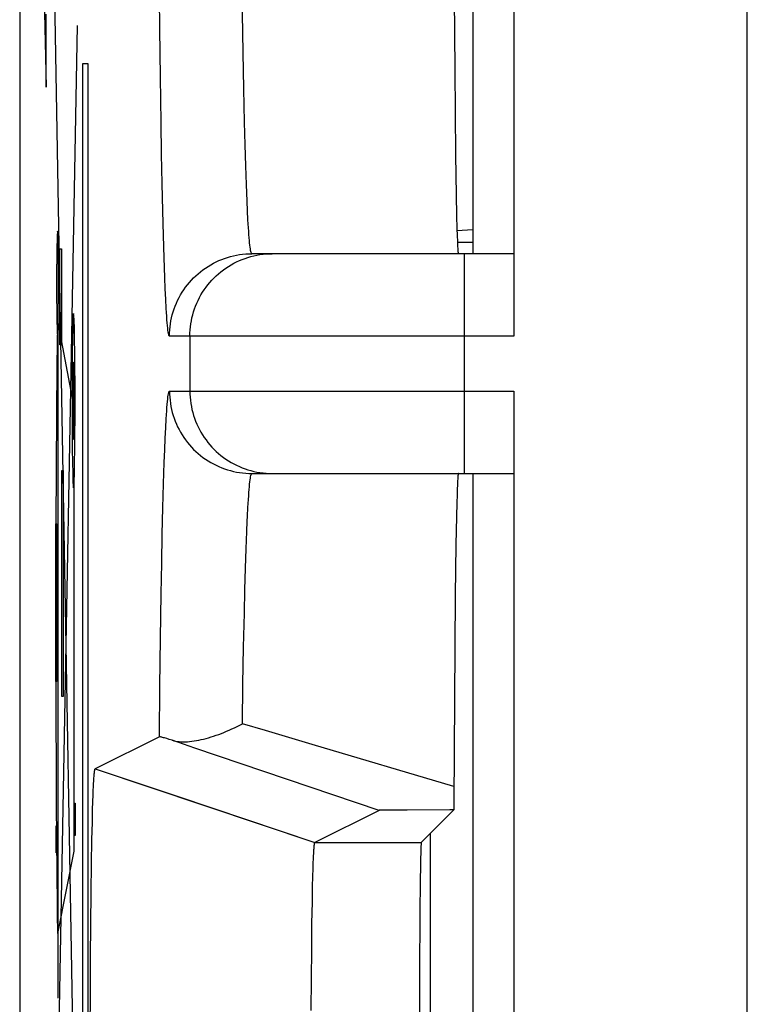
# Model space of a CAD drawing. Units: millimetres. Extents: x -11.5 to 10.8, y -24.3 to 24.7.
# Drawn here: x -11.5 to -8.8, y 2.9 to 6.5 of the extents above; entities that cross this region are included whole.
import ezdxf

# ---------------------------------------------------------------- set-up
doc = ezdxf.new("R2010")
doc.units = ezdxf.units.MM
doc.header["$LTSCALE"] = 16.335
for name, color, linetype in [('ASSI', 7, 'CONTINUOUS'), ('CURVE', 7, 'CONTINUOUS'), ('DRAFT', 7, 'CONTINUOUS'), ('IMPORT_IGES', 7, 'CONTINUOUS'), ('RACCORDO', 7, 'CONTINUOUS'), ('SMUSSO', 7, 'CONTINUOUS')]:
    doc.layers.add(name, color=color, linetype=linetype)

msp = doc.modelspace()

# ---------------------------------------------------------------- linework, layer by layer
at = {"layer": 'ASSI', "color": 7, "linetype": 'CONTINUOUS'}
for p, q in [((-11.4974, 17.9004), (-11.4974, -17.443)), ((-9.6974, 10.1287), (-9.6974, 5.3287)), ((-9.9165, 6.8538), (-9.9131, 6.2987)), ((-9.9131, 6.2987), (-9.9099, 5.9878)), ((-9.9099, 5.9878), (-9.9077, 5.8438)), ((-9.9077, 5.8438), (-9.9062, 5.7672)), ((-9.9062, 5.7672), (-9.905, 5.7205)), ((-9.905, 5.7205), (-9.9042, 5.6946)), ((-9.9042, 5.6946), (-9.9034, 5.6729)), ((-9.6974, 5.6287), (-10.6519, 5.6287)), ((-9.6974, 5.1287), (-9.6974, 0.3287)), ((-10.6519, 4.8287), (-9.6974, 4.8287)), ((-9.9046, 4.7505), (-9.9054, 4.7224)), ((-9.9054, 4.7224), (-9.9066, 4.6726)), ((-9.9066, 4.6726), (-9.9085, 4.5695)), ((-9.9085, 4.5695), (-9.9109, 4.3852)), ((-9.9109, 4.3852), (-9.9163, 3.6299)), ((-10.9887, 3.8702), (-11.2223, 3.7534)), ((-10.962, 3.8632), (-10.9702, 3.8656)), ((-10.9527, 3.8604), (-10.962, 3.8632)), ((-10.9423, 3.8571), (-10.9527, 3.8604)), ((-11.2265, 3.725), (-11.2262, 3.7296)), ((-11.2223, 3.7534), (-10.9238, 3.6533)), ((-11.2286, 3.6891), (-11.2281, 3.6994)), ((-11.2281, 3.6994), (-11.2276, 3.7089)), ((-11.2276, 3.7089), (-11.2272, 3.7146)), ((-11.2272, 3.7146), (-11.2269, 3.72)), ((-11.2269, 3.72), (-11.2265, 3.725)), ((-11.2307, 3.6346), (-11.2299, 3.6574)), ((-11.2299, 3.6574), (-11.2293, 3.674)), ((-11.2293, 3.674), (-11.2286, 3.6891)), ((-11.2316, 3.6042), (-11.2307, 3.6346)), ((-9.9163, 3.6299), (-9.9165, 3.6037)), ((-11.2328, 3.5588), (-11.2316, 3.6042)), ((-10.1884, 3.6022), (-10.4223, 3.4853)), ((-10.1803, 3.6026), (-10.1839, 3.6025)), ((-10.173, 3.6027), (-10.1803, 3.6026)), ((-10.1548, 3.6029), (-10.173, 3.6027)), ((-10.0858, 3.6033), (-10.1548, 3.6029)), ((-9.9165, 3.6037), (-10.0349, 3.4853)), ((-11.2342, 3.4947), (-11.2328, 3.5588)), ((-11.2357, 3.4077), (-11.2342, 3.4947)), ((-10.4269, 3.4371), (-10.4265, 3.4448)), ((-10.4265, 3.4448), (-10.4261, 3.4518)), ((-10.4261, 3.4518), (-10.4259, 3.4561)), ((-10.4259, 3.4561), (-10.4256, 3.4601)), ((-10.4256, 3.4601), (-10.4254, 3.4638)), ((-10.4254, 3.4638), (-10.4251, 3.4672)), ((-11.2372, 3.3025), (-11.2357, 3.4077)), ((-10.4287, 3.3897), (-10.428, 3.4105)), ((-10.428, 3.4105), (-10.4274, 3.426)), ((-10.4274, 3.426), (-10.4269, 3.4371)), ((-10.4295, 3.3625), (-10.4287, 3.3897)), ((-10.4304, 3.3231), (-10.4295, 3.3625)), ((-11.2383, 3.1877), (-11.2372, 3.3025)), ((-10.4315, 3.2686), (-10.4304, 3.3231)), ((-10.4328, 3.1902), (-10.4315, 3.2686)), ((-11.2392, 3.0652), (-11.2383, 3.1877)), ((-10.4339, 3.0966), (-10.4328, 3.1902)), ((-10.4347, 2.9881), (-10.4339, 3.0966)), ((-11.2399, 2.927), (-11.2392, 3.0652)), ((-10.4353, 2.8732), (-10.4347, 2.9881)), ((-11.2402, 2.7849), (-11.2399, 2.927))]:
    msp.add_line(p, q, dxfattribs=at)
at = {"layer": 'ASSI', "color": 250, "linetype": 'CONTINUOUS'}
for p, q in [((-10.9873, 6.4481), (-10.9887, 6.5873)), ((-10.9851, 6.2716), (-10.9873, 6.4481)), ((-10.6812, 6.2288), (-10.6837, 6.3609)), ((-10.9827, 6.1067), (-10.9851, 6.2716)), ((-10.6785, 6.1079), (-10.6812, 6.2288)), ((-10.9807, 5.9916), (-10.9827, 6.1067)), ((-10.6764, 6.025), (-10.6785, 6.1079)), ((-10.6741, 5.9493), (-10.6764, 6.025)), ((-10.9786, 5.8843), (-10.9807, 5.9916)), ((-10.6718, 5.8809), (-10.6741, 5.9493)), ((-10.9764, 5.7853), (-10.9786, 5.8843)), ((-10.6694, 5.8204), (-10.6718, 5.8809)), ((-10.6677, 5.7844), (-10.6694, 5.8204)), ((-10.9741, 5.6951), (-10.9764, 5.7853)), ((-10.666, 5.752), (-10.6677, 5.7844)), ((-10.6643, 5.7233), (-10.666, 5.752)), ((-10.9716, 5.614), (-10.9741, 5.6951)), ((-9.8776, 4.8287), (-9.8776, 5.6287)), ((-10.9691, 5.5426), (-10.9716, 5.614)), ((-10.9674, 5.5004), (-10.9691, 5.5426)), ((-10.9656, 5.4628), (-10.9674, 5.5004)), ((-10.9638, 5.4296), (-10.9656, 5.4628)), ((-9.6974, 5.3287), (-10.9518, 5.3287)), ((-10.8774, 5.3287), (-10.8774, 5.1287)), ((-10.9518, 5.1287), (-9.6974, 5.1287)), ((-10.9674, 4.957), (-10.9656, 4.9947)), ((-10.9691, 4.9149), (-10.9674, 4.957)), ((-10.9708, 4.8683), (-10.9691, 4.9149)), ((-10.9733, 4.7905), (-10.9708, 4.8683)), ((-10.9756, 4.7033), (-10.9733, 4.7905)), ((-10.9779, 4.6072), (-10.9756, 4.7033)), ((-10.6677, 4.6731), (-10.666, 4.7054)), ((-10.98, 4.5026), (-10.9779, 4.6072)), ((-10.6726, 4.5546), (-10.6702, 4.6178)), ((-10.6749, 4.4838), (-10.6726, 4.5546)), ((-10.9821, 4.39), (-10.98, 4.5026)), ((-10.6771, 4.4056), (-10.6749, 4.4838)), ((-10.9845, 4.2283), (-10.9821, 4.39)), ((-10.6792, 4.3205), (-10.6771, 4.4056)), ((-10.6818, 4.1967), (-10.6792, 4.3205)), ((-10.9867, 4.0545), (-10.9845, 4.2283)), ((-10.6842, 4.062), (-10.6818, 4.1967)), ((-10.9887, 3.8702), (-10.9867, 4.0545)), ((-10.6864, 3.9174), (-10.6842, 4.062)), ((-10.6019, 3.8924), (-10.6864, 3.9174)), ((-10.9238, 3.6533), (-10.4223, 3.4853)), ((-10.4223, 3.4853), (-10.0349, 3.4853))]:
    msp.add_line(p, q, dxfattribs=at)
for points in [[(-10.6837, 6.3609), (-10.6859, 6.5031), (-10.6864, 6.5401)], [(-10.6519, 5.6287), (-10.6528, 5.6292), (-10.6537, 5.6307), (-10.6546, 5.6331), (-10.6555, 5.6365), (-10.6564, 5.6408), (-10.6572, 5.6461), (-10.6581, 5.6524), (-10.659, 5.6597), (-10.6599, 5.6679), (-10.6608, 5.6771), (-10.6617, 5.6872), (-10.6626, 5.6983), (-10.6634, 5.7104), (-10.6643, 5.7233)], [(-10.9518, 5.3287), (-10.9516, 5.34), (-10.951, 5.3512), (-10.9499, 5.3623), (-10.9485, 5.3735), (-10.9466, 5.3845), (-10.9443, 5.3955), (-10.9416, 5.4064), (-10.9385, 5.4172), (-10.935, 5.4278), (-10.9311, 5.4383), (-10.9268, 5.4487), (-10.9221, 5.4589), (-10.9171, 5.4689), (-10.9116, 5.4787), (-10.9058, 5.4883), (-10.8997, 5.4977), (-10.8932, 5.5069), (-10.8864, 5.5158), (-10.8792, 5.5244), (-10.8717, 5.5328), (-10.864, 5.5409), (-10.8559, 5.5487), (-10.8475, 5.5561), (-10.8389, 5.5633), (-10.83, 5.5701), (-10.8208, 5.5766), (-10.8115, 5.5828), (-10.8018, 5.5885), (-10.792, 5.594), (-10.782, 5.599), (-10.7718, 5.6037), (-10.7615, 5.608), (-10.7509, 5.6119), (-10.7403, 5.6154), (-10.7295, 5.6185), (-10.7186, 5.6212), (-10.7076, 5.6235), (-10.6966, 5.6254), (-10.6855, 5.6269), (-10.6743, 5.6279), (-10.6631, 5.6285), (-10.6519, 5.6287)], [(-10.5999, 5.6279), (-10.5887, 5.6285), (-10.5775, 5.6287)], [(-10.8774, 5.3287), (-10.8772, 5.34), (-10.8766, 5.3512), (-10.8755, 5.3623), (-10.8741, 5.3735), (-10.8722, 5.3845), (-10.8699, 5.3955), (-10.8672, 5.4064), (-10.8641, 5.4172), (-10.8606, 5.4278), (-10.8567, 5.4383), (-10.8524, 5.4487), (-10.8477, 5.4589), (-10.8427, 5.4689), (-10.8372, 5.4787), (-10.8314, 5.4883), (-10.8253, 5.4977), (-10.8188, 5.5069), (-10.812, 5.5158), (-10.8048, 5.5244), (-10.7974, 5.5328), (-10.7896, 5.5409), (-10.7815, 5.5487), (-10.7731, 5.5561), (-10.7645, 5.5633), (-10.7556, 5.5701), (-10.7464, 5.5766), (-10.7371, 5.5828), (-10.7274, 5.5885), (-10.7176, 5.594), (-10.7076, 5.599), (-10.6974, 5.6037), (-10.6871, 5.608), (-10.6765, 5.6119), (-10.6659, 5.6154), (-10.6551, 5.6185), (-10.6442, 5.6212), (-10.6332, 5.6235), (-10.6222, 5.6254), (-10.6111, 5.6269), (-10.5999, 5.6279)], [(-10.9518, 5.3287), (-10.9528, 5.3293), (-10.9537, 5.3311), (-10.9546, 5.3341), (-10.9556, 5.3383), (-10.9565, 5.3437), (-10.9574, 5.3502), (-10.9583, 5.358), (-10.9593, 5.367), (-10.9602, 5.3771), (-10.9611, 5.3885), (-10.962, 5.401), (-10.9629, 5.4147), (-10.9638, 5.4296)], [(-10.9656, 4.9947), (-10.9638, 5.0279), (-10.9629, 5.0427), (-10.962, 5.0564), (-10.9611, 5.069), (-10.9602, 5.0803), (-10.9593, 5.0905), (-10.9583, 5.0995), (-10.9574, 5.1073), (-10.9565, 5.1138), (-10.9556, 5.1192), (-10.9546, 5.1234), (-10.9537, 5.1264), (-10.9528, 5.1282), (-10.9518, 5.1287)], [(-10.9518, 5.1287), (-10.9516, 5.1175), (-10.951, 5.1063), (-10.9499, 5.0951), (-10.9485, 5.084), (-10.9466, 5.073), (-10.9443, 5.062), (-10.9416, 5.0511), (-10.9385, 5.0403), (-10.935, 5.0297), (-10.9311, 5.0191), (-10.9268, 5.0088), (-10.9221, 4.9986), (-10.9171, 4.9886), (-10.9116, 4.9787), (-10.9058, 4.9691), (-10.8997, 4.9597), (-10.8932, 4.9506), (-10.8864, 4.9417), (-10.8792, 4.9331), (-10.8717, 4.9247), (-10.864, 4.9166), (-10.8559, 4.9088), (-10.8475, 4.9013), (-10.8389, 4.8942), (-10.83, 4.8874), (-10.8208, 4.8809), (-10.8115, 4.8747), (-10.8018, 4.8689), (-10.792, 4.8635), (-10.782, 4.8584), (-10.7718, 4.8538), (-10.7615, 4.8495), (-10.7509, 4.8456), (-10.7403, 4.8421), (-10.7295, 4.839), (-10.7186, 4.8363), (-10.7076, 4.834), (-10.6966, 4.8321), (-10.6855, 4.8306), (-10.6743, 4.8296), (-10.6631, 4.8289), (-10.6519, 4.8287)], [(-10.8774, 5.1287), (-10.8772, 5.1175), (-10.8766, 5.1063), (-10.8755, 5.0951), (-10.8741, 5.084), (-10.8722, 5.073), (-10.8699, 5.062), (-10.8672, 5.0511), (-10.8641, 5.0403), (-10.8606, 5.0297), (-10.8567, 5.0191), (-10.8524, 5.0088), (-10.8477, 4.9986), (-10.8427, 4.9886), (-10.8372, 4.9787), (-10.8314, 4.9691), (-10.8253, 4.9597), (-10.8188, 4.9506), (-10.812, 4.9417), (-10.8048, 4.9331), (-10.7974, 4.9247), (-10.7896, 4.9166), (-10.7815, 4.9088), (-10.7731, 4.9013), (-10.7645, 4.8942), (-10.7556, 4.8874), (-10.7464, 4.8809), (-10.7371, 4.8747), (-10.7274, 4.8689), (-10.7176, 4.8635), (-10.7076, 4.8584), (-10.6974, 4.8538), (-10.6871, 4.8495), (-10.6765, 4.8456), (-10.6659, 4.8421), (-10.6551, 4.839), (-10.6442, 4.8363), (-10.6332, 4.834), (-10.6222, 4.8321), (-10.6111, 4.8306), (-10.5999, 4.8296)], [(-10.666, 4.7054), (-10.6643, 4.7342), (-10.6634, 4.7471), (-10.6626, 4.7592), (-10.6617, 4.7703), (-10.6608, 4.7804), (-10.6599, 4.7896), (-10.659, 4.7978), (-10.6581, 4.8051), (-10.6572, 4.8114), (-10.6564, 4.8167), (-10.6555, 4.821), (-10.6546, 4.8244), (-10.6537, 4.8268), (-10.6528, 4.8283), (-10.6519, 4.8287)], [(-10.5999, 4.8296), (-10.5887, 4.8289), (-10.5775, 4.8287)], [(-10.6702, 4.6178), (-10.6685, 4.6555), (-10.6677, 4.6731)], [(-9.916, 3.6896), (-10.432, 3.8421), (-10.6019, 3.8924)]]:
    msp.add_lwpolyline(points, dxfattribs=at)
at = {"layer": 'ASSI', "color": 7, "linetype": 'CONTINUOUS'}
for points in [[(-9.9034, 5.6729), (-9.903, 5.6637), (-9.9026, 5.6555), (-9.9022, 5.6484), (-9.9018, 5.6424), (-9.9013, 5.6375), (-9.9009, 5.6337), (-9.9005, 5.6309), (-9.9001, 5.6293), (-9.8997, 5.6287)], [(-9.9009, 4.8238), (-9.9013, 4.82), (-9.9018, 4.8151), (-9.9022, 4.8091), (-9.9026, 4.802), (-9.903, 4.7938), (-9.9034, 4.7846)], [(-9.8997, 4.8287), (-9.9001, 4.8282), (-9.9005, 4.8265), (-9.9009, 4.8238)], [(-9.9034, 4.7846), (-9.9038, 4.7743), (-9.9046, 4.7505)], [(-10.9423, 3.8571), (-10.9362, 3.8554), (-10.9299, 3.8541), (-10.9232, 3.853), (-10.9163, 3.8523), (-10.9092, 3.8518), (-10.9018, 3.8516), (-10.8943, 3.8517), (-10.8865, 3.8521), (-10.8785, 3.8527), (-10.8704, 3.8536), (-10.8621, 3.8548), (-10.8536, 3.8562), (-10.8451, 3.8578), (-10.8363, 3.8597), (-10.8275, 3.8618), (-10.8185, 3.8641), (-10.8095, 3.8667), (-10.8003, 3.8694), (-10.7911, 3.8724), (-10.7818, 3.8756), (-10.7724, 3.8789), (-10.7629, 3.8825), (-10.7535, 3.8862), (-10.7439, 3.8902), (-10.7344, 3.8943), (-10.7248, 3.8986), (-10.7152, 3.903), (-10.7056, 3.9077), (-10.696, 3.9125), (-10.6864, 3.9174)], [(-10.9702, 3.8656), (-10.9737, 3.8666), (-10.9769, 3.8675), (-10.9798, 3.8683), (-10.9822, 3.869), (-10.9844, 3.8695), (-10.9861, 3.8699), (-10.9873, 3.8701), (-10.9882, 3.8702), (-10.9887, 3.8702)], [(-10.1884, 3.6022), (-10.8596, 3.8291), (-10.9423, 3.8571)], [(-11.2262, 3.7296), (-11.2258, 3.7338), (-11.2257, 3.7358), (-11.2255, 3.7376), (-11.2253, 3.7394), (-11.2251, 3.741), (-11.2249, 3.7426), (-11.2248, 3.744), (-11.2246, 3.7453), (-11.2244, 3.7466), (-11.2242, 3.7477), (-11.2241, 3.7487), (-11.2239, 3.7497), (-11.2237, 3.7505), (-11.2235, 3.7512), (-11.2233, 3.7518), (-11.2232, 3.7524), (-11.223, 3.7528), (-11.2228, 3.7531), (-11.2226, 3.7533), (-11.2224, 3.7534), (-11.2223, 3.7534)], [(-10.1839, 3.6025), (-10.1852, 3.6024), (-10.1863, 3.6024), (-10.1872, 3.6024), (-10.1878, 3.6023), (-10.1882, 3.6023), (-10.1884, 3.6022)], [(-9.9165, 3.6037), (-9.9311, 3.6037), (-10.0858, 3.6033)], [(-10.4251, 3.4672), (-10.4248, 3.4704), (-10.4247, 3.4718), (-10.4246, 3.4732), (-10.4245, 3.4745), (-10.4243, 3.4758), (-10.4242, 3.4769), (-10.4241, 3.478), (-10.4239, 3.479), (-10.4238, 3.48), (-10.4237, 3.4808), (-10.4235, 3.4816), (-10.4234, 3.4823), (-10.4233, 3.483), (-10.4231, 3.4835), (-10.423, 3.484), (-10.4229, 3.4844), (-10.4227, 3.4847), (-10.4226, 3.485), (-10.4225, 3.4852), (-10.4223, 3.4853)]]:
    msp.add_lwpolyline(points, dxfattribs=at)
msp.add_ellipse((-10.0349, 2.7287), major_axis=(0, 0.7566), ratio=0.008727, start_param=0.008727, end_param=3.132866, dxfattribs=at)
at = {"layer": 'CURVE', "color": 250, "linetype": 'CONTINUOUS'}
for p, q in [((-8.8474, 2.6779), (-8.8474, 11.9779)), ((-11.452, 8.7421), (-11.4012, 6.2353)), ((-11.2862, 1.8531), (-11.3736, 6.7897)), ((-11.4012, 6.2353), (-11.4012, 6.5015)), ((-11.3732, 1.7286), (-11.2863, 6.4603)), ((-11.2675, 2.1364), (-11.2675, 6.3211)), ((-11.2675, 6.3211), (-11.2497, 6.3211)), ((-11.2497, 6.3211), (-11.2497, 2.1364)), ((-11.3514, 5.2966), (-11.3514, 5.6467)), ((-11.3514, 5.6467), (-11.3449, 5.6467)), ((-11.3449, 5.6467), (-11.3449, 5.2966)), ((-11.3563, 5.556), (-11.3568, 5.6252)), ((-11.3629, 5.5567), (-11.3629, 5.4813)), ((-11.3563, 5.4806), (-11.3563, 5.556)), ((-11.3629, 5.4813), (-11.3624, 5.4121)), ((-11.3067, 5.1093), (-11.3573, 5.3786)), ((-11.3577, 2.9188), (-11.3577, 5.3567)), ((-11.3604, 5.3323), (-11.3609, 5.3052)), ((-11.3609, 5.3052), (-11.362, 5.2155)), ((-11.3449, 5.2966), (-11.3514, 5.2966)), ((-11.362, 5.2155), (-11.3635, 5.0469)), ((-11.2988, 5.1207), (-11.2991, 5.1712)), ((-11.3036, 5.1212), (-11.3036, 5.0662)), ((-11.2988, 5.0657), (-11.2988, 5.1207)), ((-11.3036, 5.0662), (-11.3032, 5.0157)), ((-11.3635, 5.0469), (-11.3652, 4.6448)), ((-11.3433, 4.0168), (-11.3433, 4.8401)), ((-11.3433, 4.8401), (-11.3395, 4.8401)), ((-11.3395, 4.8401), (-11.3395, 4.0168)), ((-11.2991, 3.4539), (-11.2991, 4.7998)), ((-11.3662, 4.0718), (-11.3662, 4.6448)), ((-11.3662, 4.6448), (-11.3624, 4.6448)), ((-11.3624, 4.6448), (-11.3624, 4.0718)), ((-11.3624, 4.0718), (-11.3662, 4.0718)), ((-11.3653, 4.0718), (-11.3643, 3.6262)), ((-11.3395, 4.0168), (-11.3433, 4.0168)), ((-11.3643, 3.6262), (-11.3626, 3.3731)), ((-11.2991, 3.6282), (-11.2956, 3.6282)), ((-11.2956, 3.6282), (-11.2956, 3.5106)), ((-11.3646, 3.447), (-11.3646, 3.5463)), ((-11.3646, 3.5463), (-11.3577, 3.5463)), ((-11.2956, 3.5106), (-11.2991, 3.5106)), ((-11.3577, 3.447), (-11.3646, 3.447)), ((-11.3577, 3.1599), (-11.2991, 3.4539)), ((-11.3626, 3.3731), (-11.3613, 3.2579)), ((-11.3613, 3.2579), (-11.3605, 3.2044)), ((-11.3605, 3.2044), (-11.3599, 3.1771)), ((-11.3599, 3.1771), (-11.3596, 3.165)), ((-11.3596, 3.165), (-11.3592, 3.1544))]:
    msp.add_line(p, q, dxfattribs=at)
at = {"layer": 'CURVE', "color": 7, "linetype": 'CONTINUOUS'}
msp.add_line((-11.4015, 6.2501), (-11.4012, 6.2504), dxfattribs=at)
at = {"layer": 'CURVE', "color": 250, "linetype": 'CONTINUOUS'}
for points in [[(-11.3596, 5.7111), (-11.3602, 5.7075), (-11.3608, 5.6966), (-11.3614, 5.679), (-11.3619, 5.6548), (-11.3624, 5.6257), (-11.3629, 5.5567)], [(-11.3568, 5.6252), (-11.3572, 5.6548), (-11.3577, 5.6786), (-11.3583, 5.6963), (-11.3589, 5.7073), (-11.3596, 5.7111)], [(-11.3596, 5.3262), (-11.3589, 5.3298), (-11.3583, 5.3407), (-11.3577, 5.3583), (-11.3572, 5.3826), (-11.3568, 5.4116), (-11.3563, 5.4806)], [(-11.3624, 5.4121), (-11.3619, 5.3826), (-11.3614, 5.3587), (-11.3608, 5.341), (-11.3602, 5.33), (-11.3596, 5.3262)], [(-11.3012, 5.4108), (-11.3023, 5.4047), (-11.3033, 5.3868), (-11.3042, 5.3578), (-11.3051, 5.3178), (-11.3058, 5.27), (-11.3063, 5.2154), (-11.3066, 5.1562), (-11.3067, 5.0934), (-11.3066, 5.0318), (-11.3063, 4.9725), (-11.3058, 4.9178), (-11.3051, 4.869), (-11.3043, 4.8297), (-11.3033, 4.8005), (-11.3023, 4.7823), (-11.3012, 4.7761)], [(-11.3012, 4.7761), (-11.3001, 4.7821), (-11.2991, 4.8), (-11.2981, 4.8291), (-11.2973, 4.869), (-11.2966, 4.9169), (-11.2961, 4.9715), (-11.2958, 5.0307), (-11.2956, 5.0934), (-11.2957, 5.1551), (-11.2961, 5.2144), (-11.2966, 5.2691), (-11.2973, 5.3178), (-11.2981, 5.3572), (-11.2991, 5.3864), (-11.3001, 5.4045), (-11.3012, 5.4108)], [(-11.3012, 5.2339), (-11.3017, 5.2313), (-11.3021, 5.2233), (-11.3025, 5.2105), (-11.3029, 5.1928), (-11.3032, 5.1716), (-11.3036, 5.1212)], [(-11.2991, 5.1712), (-11.2994, 5.1928), (-11.2998, 5.2102), (-11.3002, 5.2231), (-11.3007, 5.2312), (-11.3012, 5.2339)], [(-11.3012, 4.953), (-11.3007, 4.9556), (-11.3002, 4.9636), (-11.2998, 4.9764), (-11.2994, 4.9941), (-11.2991, 5.0153), (-11.2988, 5.0657)], [(-11.3032, 5.0157), (-11.3029, 4.9941), (-11.3025, 4.9767), (-11.3021, 4.9637), (-11.3017, 4.9557), (-11.3012, 4.953)], [(-11.3592, 3.1544), (-11.359, 3.1499), (-11.3589, 3.1459), (-11.3587, 3.1425), (-11.3585, 3.1397), (-11.3583, 3.1375), (-11.3581, 3.1358), (-11.3579, 3.1349), (-11.3577, 3.1345)]]:
    msp.add_lwpolyline(points, dxfattribs=at)
at = {"layer": 'DRAFT', "color": 7, "linetype": 'CONTINUOUS'}
for p, q in [((-9.8474, 5.7153), (-9.9048, 5.7122)), ((-9.8997, 5.6703), (-9.8474, 5.6703)), ((-10.0024, 3.5178), (-10.0024, 1.9396))]:
    msp.add_line(p, q, dxfattribs=at)
at = {"layer": 'IMPORT_IGES', "color": 7, "linetype": 'CONTINUOUS'}
for p, q in [((-9.8474, 9.8287), (-9.8474, 5.6287)), ((-9.8474, 4.8287), (-9.8474, 0.6287))]:
    msp.add_line(p, q, dxfattribs=at)
at = {"layer": 'RACCORDO', "color": 7, "linetype": 'CONTINUOUS'}
for p, q in [((-11.4974, 17.9004), (-11.4974, -17.443)), ((-9.6974, 10.1287), (-9.6974, 5.3287)), ((-9.9165, 6.8538), (-9.9131, 6.2987)), ((-9.9131, 6.2987), (-9.9099, 5.9878)), ((-9.9099, 5.9878), (-9.9077, 5.8438)), ((-9.9077, 5.8438), (-9.9062, 5.7672)), ((-9.9062, 5.7672), (-9.905, 5.7205)), ((-9.905, 5.7205), (-9.9042, 5.6946)), ((-9.9042, 5.6946), (-9.9034, 5.6729)), ((-9.6974, 5.6287), (-10.6519, 5.6287)), ((-9.6974, 5.1287), (-9.6974, 0.3287)), ((-10.6519, 4.8287), (-9.6974, 4.8287)), ((-9.9046, 4.7505), (-9.9054, 4.7224)), ((-9.9054, 4.7224), (-9.9066, 4.6726)), ((-9.9066, 4.6726), (-9.9085, 4.5695)), ((-9.9085, 4.5695), (-9.9109, 4.3852)), ((-9.9109, 4.3852), (-9.9163, 3.6299)), ((-10.9887, 3.8702), (-11.2223, 3.7534)), ((-10.962, 3.8632), (-10.9702, 3.8656)), ((-10.9527, 3.8604), (-10.962, 3.8632)), ((-10.9423, 3.8571), (-10.9527, 3.8604)), ((-9.9163, 3.6299), (-9.9165, 3.6037)), ((-10.1884, 3.6022), (-10.4223, 3.4853)), ((-10.1803, 3.6026), (-10.1839, 3.6025)), ((-10.173, 3.6027), (-10.1803, 3.6026)), ((-10.1548, 3.6029), (-10.173, 3.6027)), ((-10.0858, 3.6033), (-10.1548, 3.6029)), ((-9.9165, 3.6037), (-10.0349, 3.4853))]:
    msp.add_line(p, q, dxfattribs=at)
at = {"layer": 'RACCORDO', "color": 250, "linetype": 'CONTINUOUS'}
for p, q in [((-10.9873, 6.4481), (-10.9887, 6.5873)), ((-10.9851, 6.2716), (-10.9873, 6.4481)), ((-10.6812, 6.2288), (-10.6837, 6.3609)), ((-10.9827, 6.1067), (-10.9851, 6.2716)), ((-10.6785, 6.1079), (-10.6812, 6.2288)), ((-10.9807, 5.9916), (-10.9827, 6.1067)), ((-10.6764, 6.025), (-10.6785, 6.1079)), ((-10.6741, 5.9493), (-10.6764, 6.025)), ((-10.9786, 5.8843), (-10.9807, 5.9916)), ((-10.6718, 5.8809), (-10.6741, 5.9493)), ((-10.9764, 5.7853), (-10.9786, 5.8843)), ((-10.6694, 5.8204), (-10.6718, 5.8809)), ((-10.6677, 5.7844), (-10.6694, 5.8204)), ((-10.9741, 5.6951), (-10.9764, 5.7853)), ((-10.666, 5.752), (-10.6677, 5.7844)), ((-10.6643, 5.7233), (-10.666, 5.752)), ((-10.9716, 5.614), (-10.9741, 5.6951)), ((-9.8776, 4.8287), (-9.8776, 5.6287)), ((-10.9691, 5.5426), (-10.9716, 5.614)), ((-10.9674, 5.5004), (-10.9691, 5.5426)), ((-10.9656, 5.4628), (-10.9674, 5.5004)), ((-10.9638, 5.4296), (-10.9656, 5.4628)), ((-9.6974, 5.3287), (-10.9518, 5.3287)), ((-10.8774, 5.3287), (-10.8774, 5.1287)), ((-10.9518, 5.1287), (-9.6974, 5.1287)), ((-10.9674, 4.957), (-10.9656, 4.9947)), ((-10.9691, 4.9149), (-10.9674, 4.957)), ((-10.9708, 4.8683), (-10.9691, 4.9149)), ((-10.9733, 4.7905), (-10.9708, 4.8683)), ((-10.9756, 4.7033), (-10.9733, 4.7905)), ((-10.9779, 4.6072), (-10.9756, 4.7033)), ((-10.6677, 4.6731), (-10.666, 4.7054)), ((-10.98, 4.5026), (-10.9779, 4.6072)), ((-10.6726, 4.5546), (-10.6702, 4.6178)), ((-10.6749, 4.4838), (-10.6726, 4.5546)), ((-10.9821, 4.39), (-10.98, 4.5026)), ((-10.6771, 4.4056), (-10.6749, 4.4838)), ((-10.9845, 4.2283), (-10.9821, 4.39)), ((-10.6792, 4.3205), (-10.6771, 4.4056)), ((-10.6818, 4.1967), (-10.6792, 4.3205)), ((-10.9867, 4.0545), (-10.9845, 4.2283)), ((-10.6842, 4.062), (-10.6818, 4.1967)), ((-10.9887, 3.8702), (-10.9867, 4.0545)), ((-10.6864, 3.9174), (-10.6842, 4.062)), ((-10.6019, 3.8924), (-10.6864, 3.9174))]:
    msp.add_line(p, q, dxfattribs=at)
for points in [[(-10.6837, 6.3609), (-10.6859, 6.5031), (-10.6864, 6.5401)], [(-10.6519, 5.6287), (-10.6528, 5.6292), (-10.6537, 5.6307), (-10.6546, 5.6331), (-10.6555, 5.6365), (-10.6564, 5.6408), (-10.6572, 5.6461), (-10.6581, 5.6524), (-10.659, 5.6597), (-10.6599, 5.6679), (-10.6608, 5.6771), (-10.6617, 5.6872), (-10.6626, 5.6983), (-10.6634, 5.7104), (-10.6643, 5.7233)], [(-10.9518, 5.3287), (-10.9516, 5.34), (-10.951, 5.3512), (-10.9499, 5.3623), (-10.9485, 5.3735), (-10.9466, 5.3845), (-10.9443, 5.3955), (-10.9416, 5.4064), (-10.9385, 5.4172), (-10.935, 5.4278), (-10.9311, 5.4383), (-10.9268, 5.4487), (-10.9221, 5.4589), (-10.9171, 5.4689), (-10.9116, 5.4787), (-10.9058, 5.4883), (-10.8997, 5.4977), (-10.8932, 5.5069), (-10.8864, 5.5158), (-10.8792, 5.5244), (-10.8717, 5.5328), (-10.864, 5.5409), (-10.8559, 5.5487), (-10.8475, 5.5561), (-10.8389, 5.5633), (-10.83, 5.5701), (-10.8208, 5.5766), (-10.8115, 5.5828), (-10.8018, 5.5885), (-10.792, 5.594), (-10.782, 5.599), (-10.7718, 5.6037), (-10.7615, 5.608), (-10.7509, 5.6119), (-10.7403, 5.6154), (-10.7295, 5.6185), (-10.7186, 5.6212), (-10.7076, 5.6235), (-10.6966, 5.6254), (-10.6855, 5.6269), (-10.6743, 5.6279), (-10.6631, 5.6285), (-10.6519, 5.6287)], [(-10.5999, 5.6279), (-10.5887, 5.6285), (-10.5775, 5.6287)], [(-10.8774, 5.3287), (-10.8772, 5.34), (-10.8766, 5.3512), (-10.8755, 5.3623), (-10.8741, 5.3735), (-10.8722, 5.3845), (-10.8699, 5.3955), (-10.8672, 5.4064), (-10.8641, 5.4172), (-10.8606, 5.4278), (-10.8567, 5.4383), (-10.8524, 5.4487), (-10.8477, 5.4589), (-10.8427, 5.4689), (-10.8372, 5.4787), (-10.8314, 5.4883), (-10.8253, 5.4977), (-10.8188, 5.5069), (-10.812, 5.5158), (-10.8048, 5.5244), (-10.7974, 5.5328), (-10.7896, 5.5409), (-10.7815, 5.5487), (-10.7731, 5.5561), (-10.7645, 5.5633), (-10.7556, 5.5701), (-10.7464, 5.5766), (-10.7371, 5.5828), (-10.7274, 5.5885), (-10.7176, 5.594), (-10.7076, 5.599), (-10.6974, 5.6037), (-10.6871, 5.608), (-10.6765, 5.6119), (-10.6659, 5.6154), (-10.6551, 5.6185), (-10.6442, 5.6212), (-10.6332, 5.6235), (-10.6222, 5.6254), (-10.6111, 5.6269), (-10.5999, 5.6279)], [(-10.9518, 5.3287), (-10.9528, 5.3293), (-10.9537, 5.3311), (-10.9546, 5.3341), (-10.9556, 5.3383), (-10.9565, 5.3437), (-10.9574, 5.3502), (-10.9583, 5.358), (-10.9593, 5.367), (-10.9602, 5.3771), (-10.9611, 5.3885), (-10.962, 5.401), (-10.9629, 5.4147), (-10.9638, 5.4296)], [(-10.9656, 4.9947), (-10.9638, 5.0279), (-10.9629, 5.0427), (-10.962, 5.0564), (-10.9611, 5.069), (-10.9602, 5.0803), (-10.9593, 5.0905), (-10.9583, 5.0995), (-10.9574, 5.1073), (-10.9565, 5.1138), (-10.9556, 5.1192), (-10.9546, 5.1234), (-10.9537, 5.1264), (-10.9528, 5.1282), (-10.9518, 5.1287)], [(-10.9518, 5.1287), (-10.9516, 5.1175), (-10.951, 5.1063), (-10.9499, 5.0951), (-10.9485, 5.084), (-10.9466, 5.073), (-10.9443, 5.062), (-10.9416, 5.0511), (-10.9385, 5.0403), (-10.935, 5.0297), (-10.9311, 5.0191), (-10.9268, 5.0088), (-10.9221, 4.9986), (-10.9171, 4.9886), (-10.9116, 4.9787), (-10.9058, 4.9691), (-10.8997, 4.9597), (-10.8932, 4.9506), (-10.8864, 4.9417), (-10.8792, 4.9331), (-10.8717, 4.9247), (-10.864, 4.9166), (-10.8559, 4.9088), (-10.8475, 4.9013), (-10.8389, 4.8942), (-10.83, 4.8874), (-10.8208, 4.8809), (-10.8115, 4.8747), (-10.8018, 4.8689), (-10.792, 4.8635), (-10.782, 4.8584), (-10.7718, 4.8538), (-10.7615, 4.8495), (-10.7509, 4.8456), (-10.7403, 4.8421), (-10.7295, 4.839), (-10.7186, 4.8363), (-10.7076, 4.834), (-10.6966, 4.8321), (-10.6855, 4.8306), (-10.6743, 4.8296), (-10.6631, 4.8289), (-10.6519, 4.8287)], [(-10.8774, 5.1287), (-10.8772, 5.1175), (-10.8766, 5.1063), (-10.8755, 5.0951), (-10.8741, 5.084), (-10.8722, 5.073), (-10.8699, 5.062), (-10.8672, 5.0511), (-10.8641, 5.0403), (-10.8606, 5.0297), (-10.8567, 5.0191), (-10.8524, 5.0088), (-10.8477, 4.9986), (-10.8427, 4.9886), (-10.8372, 4.9787), (-10.8314, 4.9691), (-10.8253, 4.9597), (-10.8188, 4.9506), (-10.812, 4.9417), (-10.8048, 4.9331), (-10.7974, 4.9247), (-10.7896, 4.9166), (-10.7815, 4.9088), (-10.7731, 4.9013), (-10.7645, 4.8942), (-10.7556, 4.8874), (-10.7464, 4.8809), (-10.7371, 4.8747), (-10.7274, 4.8689), (-10.7176, 4.8635), (-10.7076, 4.8584), (-10.6974, 4.8538), (-10.6871, 4.8495), (-10.6765, 4.8456), (-10.6659, 4.8421), (-10.6551, 4.839), (-10.6442, 4.8363), (-10.6332, 4.834), (-10.6222, 4.8321), (-10.6111, 4.8306), (-10.5999, 4.8296)], [(-10.666, 4.7054), (-10.6643, 4.7342), (-10.6634, 4.7471), (-10.6626, 4.7592), (-10.6617, 4.7703), (-10.6608, 4.7804), (-10.6599, 4.7896), (-10.659, 4.7978), (-10.6581, 4.8051), (-10.6572, 4.8114), (-10.6564, 4.8167), (-10.6555, 4.821), (-10.6546, 4.8244), (-10.6537, 4.8268), (-10.6528, 4.8283), (-10.6519, 4.8287)], [(-10.5999, 4.8296), (-10.5887, 4.8289), (-10.5775, 4.8287)], [(-10.6702, 4.6178), (-10.6685, 4.6555), (-10.6677, 4.6731)], [(-9.916, 3.6896), (-10.432, 3.8421), (-10.6019, 3.8924)], [(-10.1884, 3.6022), (-10.8596, 3.8291), (-10.9423, 3.8571)]]:
    msp.add_lwpolyline(points, dxfattribs=at)
at = {"layer": 'RACCORDO', "color": 7, "linetype": 'CONTINUOUS'}
for points in [[(-9.9034, 5.6729), (-9.903, 5.6637), (-9.9026, 5.6555), (-9.9022, 5.6484), (-9.9018, 5.6424), (-9.9013, 5.6375), (-9.9009, 5.6337), (-9.9005, 5.6309), (-9.9001, 5.6293), (-9.8997, 5.6287)], [(-9.8997, 4.8287), (-9.9001, 4.8282), (-9.9005, 4.8265), (-9.9009, 4.8238), (-9.9013, 4.82), (-9.9018, 4.8151), (-9.9022, 4.8091), (-9.9026, 4.802), (-9.903, 4.7938), (-9.9034, 4.7846), (-9.9038, 4.7743), (-9.9046, 4.7505)], [(-10.9423, 3.8571), (-10.9362, 3.8554), (-10.9299, 3.8541), (-10.9232, 3.853), (-10.9163, 3.8523), (-10.9092, 3.8518), (-10.9018, 3.8516), (-10.8943, 3.8517), (-10.8865, 3.8521), (-10.8785, 3.8527), (-10.8704, 3.8536), (-10.8621, 3.8548), (-10.8536, 3.8562), (-10.8451, 3.8578), (-10.8363, 3.8597), (-10.8275, 3.8618), (-10.8185, 3.8641), (-10.8095, 3.8667), (-10.8003, 3.8694), (-10.7911, 3.8724), (-10.7818, 3.8756), (-10.7724, 3.8789), (-10.7629, 3.8825), (-10.7535, 3.8862), (-10.7439, 3.8902), (-10.7344, 3.8943), (-10.7248, 3.8986), (-10.7152, 3.903), (-10.7056, 3.9077), (-10.696, 3.9125), (-10.6864, 3.9174)], [(-10.9702, 3.8656), (-10.9737, 3.8666), (-10.9769, 3.8675), (-10.9798, 3.8683), (-10.9822, 3.869), (-10.9844, 3.8695), (-10.9861, 3.8699), (-10.9873, 3.8701), (-10.9882, 3.8702), (-10.9887, 3.8702)], [(-10.1839, 3.6025), (-10.1852, 3.6024), (-10.1863, 3.6024), (-10.1872, 3.6024), (-10.1878, 3.6023), (-10.1882, 3.6023), (-10.1884, 3.6022)], [(-9.9165, 3.6037), (-9.9311, 3.6037), (-10.0858, 3.6033)]]:
    msp.add_lwpolyline(points, dxfattribs=at)
msp.add_ellipse((-10.0349, 2.7287), major_axis=(0, 0.7566), ratio=0.008727, start_param=0.008727, end_param=3.132866, dxfattribs=at)
at = {"layer": 'SMUSSO', "color": 7, "linetype": 'CONTINUOUS'}
for p, q in [((-11.2265, 3.725), (-11.2262, 3.7296)), ((-11.2286, 3.6891), (-11.2281, 3.6994)), ((-11.2281, 3.6994), (-11.2276, 3.7089)), ((-11.2276, 3.7089), (-11.2272, 3.7146)), ((-11.2272, 3.7146), (-11.2269, 3.72)), ((-11.2269, 3.72), (-11.2265, 3.725)), ((-11.2307, 3.6346), (-11.2299, 3.6574)), ((-11.2299, 3.6574), (-11.2293, 3.674)), ((-11.2293, 3.674), (-11.2286, 3.6891)), ((-11.2316, 3.6042), (-11.2307, 3.6346)), ((-11.2328, 3.5588), (-11.2316, 3.6042)), ((-11.2342, 3.4947), (-11.2328, 3.5588)), ((-11.2357, 3.4077), (-11.2342, 3.4947)), ((-10.4269, 3.4371), (-10.4265, 3.4448)), ((-10.4265, 3.4448), (-10.4261, 3.4518)), ((-10.4261, 3.4518), (-10.4259, 3.4561)), ((-10.4259, 3.4561), (-10.4256, 3.4601)), ((-10.4256, 3.4601), (-10.4254, 3.4638)), ((-10.4254, 3.4638), (-10.4251, 3.4672)), ((-11.2372, 3.3025), (-11.2357, 3.4077)), ((-10.4287, 3.3897), (-10.428, 3.4105)), ((-10.428, 3.4105), (-10.4274, 3.426)), ((-10.4274, 3.426), (-10.4269, 3.4371)), ((-10.4295, 3.3625), (-10.4287, 3.3897)), ((-10.4304, 3.3231), (-10.4295, 3.3625)), ((-11.2383, 3.1877), (-11.2372, 3.3025)), ((-10.4315, 3.2686), (-10.4304, 3.3231)), ((-10.4328, 3.1902), (-10.4315, 3.2686)), ((-11.2392, 3.0652), (-11.2383, 3.1877)), ((-10.4339, 3.0966), (-10.4328, 3.1902)), ((-10.4347, 2.9881), (-10.4339, 3.0966)), ((-11.2399, 2.927), (-11.2392, 3.0652)), ((-10.4353, 2.8732), (-10.4347, 2.9881)), ((-11.2402, 2.7849), (-11.2399, 2.927))]:
    msp.add_line(p, q, dxfattribs=at)
at = {"layer": 'SMUSSO', "color": 250, "linetype": 'CONTINUOUS'}
for p, q in [((-11.2223, 3.7534), (-10.4223, 3.4853)), ((-10.4223, 3.4853), (-10.0349, 3.4853))]:
    msp.add_line(p, q, dxfattribs=at)
at = {"layer": 'SMUSSO', "color": 7, "linetype": 'CONTINUOUS'}
for points in [[(-11.2262, 3.7296), (-11.2258, 3.7338), (-11.2257, 3.7358), (-11.2255, 3.7376), (-11.2253, 3.7394), (-11.2251, 3.741), (-11.2249, 3.7426), (-11.2248, 3.744), (-11.2246, 3.7453), (-11.2244, 3.7466), (-11.2242, 3.7477), (-11.2241, 3.7487), (-11.2239, 3.7497), (-11.2237, 3.7505), (-11.2235, 3.7512), (-11.2233, 3.7518), (-11.2232, 3.7524), (-11.223, 3.7528), (-11.2228, 3.7531), (-11.2226, 3.7533), (-11.2224, 3.7534), (-11.2223, 3.7534)], [(-10.4251, 3.4672), (-10.4248, 3.4704), (-10.4247, 3.4718), (-10.4246, 3.4732), (-10.4245, 3.4745), (-10.4243, 3.4758), (-10.4242, 3.4769), (-10.4241, 3.478), (-10.4239, 3.479), (-10.4238, 3.48), (-10.4237, 3.4808), (-10.4235, 3.4816), (-10.4234, 3.4823), (-10.4233, 3.483), (-10.4231, 3.4835), (-10.423, 3.484), (-10.4229, 3.4844), (-10.4227, 3.4847), (-10.4226, 3.485), (-10.4225, 3.4852), (-10.4223, 3.4853)]]:
    msp.add_lwpolyline(points, dxfattribs=at)

doc.saveas('drawing.dxf')
